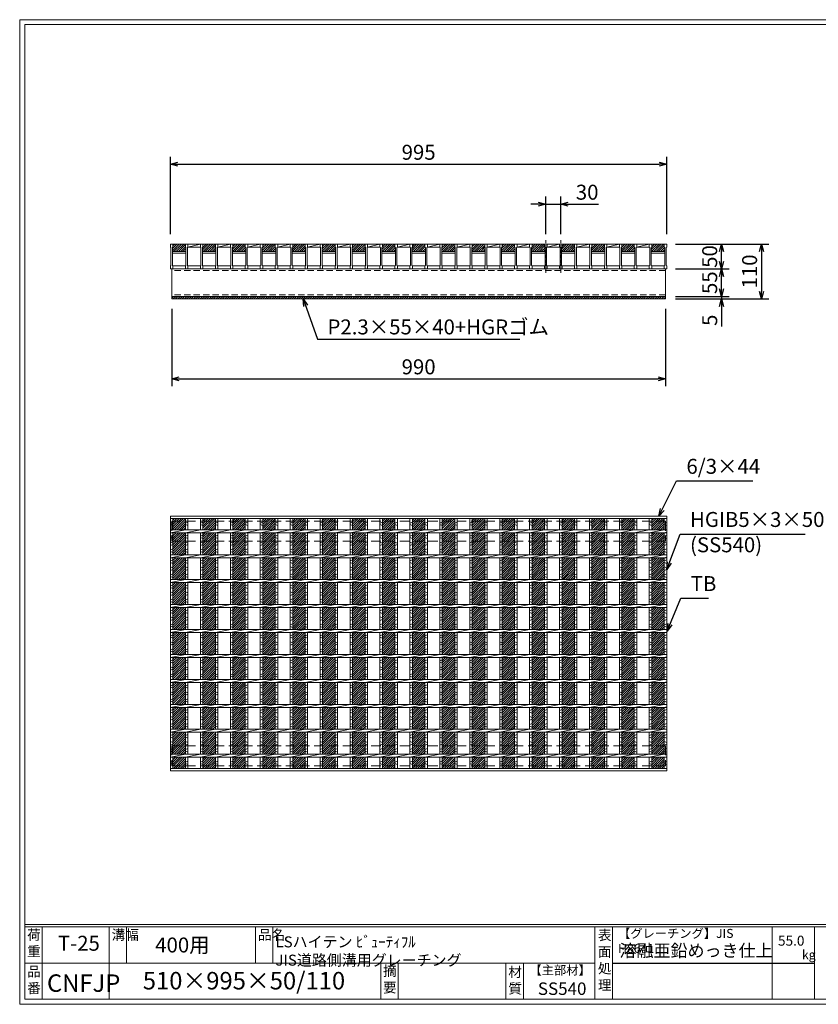
# Model space of a CAD drawing. Units: millimetres. Extents: x -2991 to -201, y -55 to 1918.
# Drawn here: x -2991 to -1390, y -55 to 1918 of the extents above; entities that cross this region are included whole.
import ezdxf

# ---------------------------------------------------------------- set-up
doc = ezdxf.new("R2010")
doc.units = ezdxf.units.MM
doc.linetypes.add('CENTER', pattern=[10, 6.25, -1.25, 1.25, -1.25])
doc.linetypes.add('HIDDEN', pattern=[9.525, 6.35, -3.175])
for name, color, linetype, lineweight in [('エンボス', 4, 'Continuous', 5), ('ゴム', 51, 'Continuous', 13), ('中心線', 1, 'CENTER', 5), ('寸法線', 2, 'Continuous', 9), ('嵩上平面', 112, 'HIDDEN', 13), ('嵩上断面', 112, 'Continuous', 13), ('本体', 7, 'Continuous', 13)]:
    doc.layers.add(name, color=color, linetype=linetype, lineweight=lineweight)
doc.layers.add('外枠', color=7, linetype='Continuous')
doc.dimstyles.new('ISO-25', dxfattribs={"dimscale": 10, "dimtxt": 3, "dimasz": 1.5, "dimexe": 1.5, "dimexo": 2, "dimgap": 0.5, "dimtad": 1, "dimdsep": 46, "dimtxsty": 'Standard', "dimblk": 'OPEN30', "dimcen": 2.5, "dimadec": 0, "dimazin": 0, "dimtfac": 1, "dimtmove": 0, "dimatfit": 0, "dimldrblk": 'OPEN30', "dimfxl": 1, "dimarcsym": 0})

# ---------------------------------------------------------------- blocks, each defined once
blk = doc.blocks.new('_Open30')
at = {"color": 0, "linetype": 'ByBlock', "lineweight": -2}
for p, q in [((-1, 0.27), (0, 0)), ((0, 0), (-1, -0.27)), ((0, 0), (-1, 0))]:
    blk.add_line(p, q, dxfattribs=at)
blk = doc.blocks.new('*D28')
at = {"layer": 'Defpoints', "color": 0, "linetype": 'Continuous'}
for p in [(-1906, 1548.4), (-1936, 1468.4), (-1906, 1468.4)]:
    blk.add_point(p, dxfattribs=at)
at = {"layer": '寸法線', "color": 0, "linetype": 'Continuous', "lineweight": -2}
for p, q in [((-1936, 1488.4), (-1936, 1563.4)), ((-1906, 1488.4), (-1906, 1563.4)), ((-1951, 1548.4), (-1966, 1548.4)), ((-1936, 1548.4), (-1906, 1548.4)), ((-1891, 1548.4), (-1830.2, 1548.4))]:
    blk.add_line(p, q, dxfattribs=at)
at = {"layer": '寸法線', "color": 0, "linetype": 'Continuous', "lineweight": -2, "xscale": 15, "yscale": 15, "zscale": 15}
blk.add_blockref('_Open30', (-1936, 1548.4), dxfattribs=at)
at = {"layer": '寸法線', "color": 0, "linetype": 'Continuous', "lineweight": -2, "xscale": 15, "yscale": 15, "zscale": 15, "rotation": 180}
blk.add_blockref('_Open30', (-1906, 1548.4), dxfattribs=at)
at = {"layer": '寸法線', "color": 0, "linetype": 'Continuous', "insert": (-1853.1, 1568.4), "char_height": 30, "attachment_point": 5}
blk.add_mtext('30', dxfattribs=at)
blk = doc.blocks.new('*D26')
at = {"layer": 'Defpoints', "color": 0, "linetype": 'Continuous'}
for p in [(-1693.5, 1628.4), (-2688.5, 1468.4), (-1693.5, 1468.4)]:
    blk.add_point(p, dxfattribs=at)
at = {"layer": '寸法線', "color": 0, "linetype": 'Continuous', "lineweight": -2}
for p, q in [((-2688.5, 1488.4), (-2688.5, 1643.4)), ((-1693.5, 1488.4), (-1693.5, 1643.4)), ((-2673.5, 1628.4), (-1708.5, 1628.4))]:
    blk.add_line(p, q, dxfattribs=at)
at = {"layer": '寸法線', "color": 0, "linetype": 'Continuous', "lineweight": -2, "xscale": 15, "yscale": 15, "zscale": 15, "rotation": 180}
blk.add_blockref('_Open30', (-2688.5, 1628.4), dxfattribs=at)
at = {"layer": '寸法線', "color": 0, "linetype": 'Continuous', "lineweight": -2, "xscale": 15, "yscale": 15, "zscale": 15}
blk.add_blockref('_Open30', (-1693.5, 1628.4), dxfattribs=at)
at = {"layer": '寸法線', "color": 0, "linetype": 'Continuous', "insert": (-2191, 1648.4), "char_height": 30, "attachment_point": 5}
blk.add_mtext('995', dxfattribs=at)
blk = doc.blocks.new('*D27')
at = {"layer": 'Defpoints', "color": 0, "linetype": 'Continuous'}
for p in [(-1696, 1468.4), (-1583.5, 1468.4), (-1696, 1418.4)]:
    blk.add_point(p, dxfattribs=at)
at = {"layer": '寸法線', "color": 0, "linetype": 'Continuous', "lineweight": -2}
for p, q in [((-1676, 1468.4), (-1568.5, 1468.4)), ((-1583.5, 1433.4), (-1583.5, 1453.4)), ((-1676, 1418.4), (-1568.5, 1418.4))]:
    blk.add_line(p, q, dxfattribs=at)
at = {"layer": '寸法線', "color": 0, "linetype": 'Continuous', "lineweight": -2, "xscale": 15, "yscale": 15, "zscale": 15}
for p, rotation in [((-1583.5, 1468.4), 90), ((-1583.5, 1418.4), 270)]:
    blk.add_blockref('_Open30', p, dxfattribs=dict(at, rotation=rotation))
at = {"layer": '寸法線', "color": 0, "linetype": 'Continuous', "insert": (-1603.5, 1443.4), "char_height": 30, "attachment_point": 5, "rotation": 90}
blk.add_mtext('50', dxfattribs=at)
blk = doc.blocks.new('*U24')
at = {"layer": 'エンボス', "ltscale": 3}
h = blk.add_hatch(dxfattribs=at)
h.set_pattern_fill('ANSI31', color=256)
h.set_pattern_definition([(45, (-427.5036, -1408.8776), (-2.245064, 2.245064), [])])
h.paths.add_polyline_path([(12.5, 250.5), (-12.5, 250.5), (-12.5, 228), (12.5, 228)])
h.paths.add_polyline_path([(12.5, 222), (-12.5, 222), (-12.5, 178), (12.5, 178)])
h.paths.add_polyline_path([(12.5, 172), (-12.5, 172), (-12.5, 128), (12.5, 128)])
h.paths.add_polyline_path([(12.5, 122), (-12.5, 122), (-12.5, 78), (12.5, 78)])
h.paths.add_polyline_path([(12.5, 72), (-12.5, 72), (-12.5, 28), (12.5, 28)])
h.paths.add_polyline_path([(12.5, 22), (-12.5, 22), (-12.5, -22), (12.5, -22)])
h.paths.add_polyline_path([(12.5, -28), (-12.5, -28), (-12.5, -72), (12.5, -72)])
h.paths.add_polyline_path([(12.5, -78), (-12.5, -78), (-12.5, -122), (12.5, -122)])
h.paths.add_polyline_path([(12.5, -128), (-12.5, -128), (-12.5, -172), (12.5, -172)])
h.paths.add_polyline_path([(12.5, -178), (-12.5, -178), (-12.5, -205.000001), (12.5, -205.000001)])
h.paths.add_polyline_path([(12.5, -205.000001), (-12.5, -205.000001), (-12.5, -222), (12.5, -222)])
h.paths.add_polyline_path([(12.5, -228), (-12.5, -228), (-12.5, -245.000001), (12.5, -245.000001)])
h.paths.add_polyline_path([(12.5, -245.000001), (-12.5, -245.000001), (-12.5, -250.5), (12.5, -250.5)])
blk = doc.blocks.new('*U25')
at = {"layer": 'エンボス', "color": 0, "linetype": 'ByBlock', "lineweight": -2}
for p in [(0, 0), (60, 0), (120, 0), (180, 0), (240, 0), (300, 0), (360, 0), (420, 0), (480, 0), (540, 0), (600, 0), (660, 0), (720, 0), (780, 0), (840, 0), (900, 0), (960, 0)]:
    blk.add_blockref('*U24', p, dxfattribs=at)
blk = doc.blocks.new('*D34')
at = {"layer": 'Defpoints', "color": 0, "linetype": 'Continuous'}
for p in [(-1696, 1468.4), (-1696, 1358.4), (-1503.5, 1358.4)]:
    blk.add_point(p, dxfattribs=at)
at = {"layer": '寸法線', "color": 0, "linetype": 'Continuous', "lineweight": -2}
for p, q in [((-1676, 1468.4), (-1488.5, 1468.4)), ((-1503.5, 1453.4), (-1503.5, 1373.4)), ((-1676, 1358.4), (-1488.5, 1358.4))]:
    blk.add_line(p, q, dxfattribs=at)
at = {"layer": '寸法線', "color": 0, "linetype": 'Continuous', "lineweight": -2, "xscale": 15, "yscale": 15, "zscale": 15}
for p, rotation in [((-1503.5, 1468.4), 90), ((-1503.5, 1358.4), 270)]:
    blk.add_blockref('_Open30', p, dxfattribs=dict(at, rotation=rotation))
at = {"layer": '寸法線', "color": 0, "linetype": 'Continuous', "insert": (-1523.5, 1413.4), "char_height": 30, "attachment_point": 5, "rotation": 90}
blk.add_mtext('110', dxfattribs=at)
blk = doc.blocks.new('*D32')
at = {"layer": 'Defpoints', "color": 0, "ltscale": 3}
for p in [(-1693.5, 1418.4), (-1583.5, 1418.4), (-1696, 1363.4)]:
    blk.add_point(p, dxfattribs=at)
at = {"layer": '寸法線', "color": 0, "lineweight": -2, "ltscale": 3}
for p, q in [((-1673.5, 1418.4), (-1568.5, 1418.4)), ((-1583.5, 1378.4), (-1583.5, 1403.4)), ((-1676, 1363.4), (-1568.5, 1363.4))]:
    blk.add_line(p, q, dxfattribs=at)
at = {"layer": '寸法線', "color": 0, "lineweight": -2, "ltscale": 3, "xscale": 15, "yscale": 15, "zscale": 15}
for p, rotation in [((-1583.5, 1418.4), 90), ((-1583.5, 1363.4), 270)]:
    blk.add_blockref('_Open30', p, dxfattribs=dict(at, rotation=rotation))
at = {"layer": '寸法線', "color": 0, "ltscale": 3, "insert": (-1603.5, 1390.9), "char_height": 30, "attachment_point": 5, "rotation": 90}
blk.add_mtext('55', dxfattribs=at)
blk = doc.blocks.new('*D31')
at = {"layer": 'Defpoints', "color": 0, "ltscale": 3}
for p in [(-1696, 1363.4), (-1696, 1358.4), (-1583.5, 1358.4)]:
    blk.add_point(p, dxfattribs=at)
at = {"layer": '寸法線', "color": 0, "lineweight": -2, "ltscale": 3}
for p, q in [((-1583.5, 1378.4), (-1583.5, 1393.4)), ((-1676, 1363.4), (-1568.5, 1363.4)), ((-1583.5, 1363.4), (-1583.5, 1358.4)), ((-1676, 1358.4), (-1568.5, 1358.4)), ((-1583.5, 1343.4), (-1583.5, 1302.9))]:
    blk.add_line(p, q, dxfattribs=at)
at = {"layer": '寸法線', "color": 0, "lineweight": -2, "ltscale": 3, "xscale": 15, "yscale": 15, "zscale": 15}
for p, rotation in [((-1583.5, 1363.4), 270), ((-1583.5, 1358.4), 90)]:
    blk.add_blockref('_Open30', p, dxfattribs=dict(at, rotation=rotation))
at = {"layer": '寸法線', "color": 0, "ltscale": 3, "insert": (-1603.5, 1315.6), "char_height": 30, "attachment_point": 5, "rotation": 90}
blk.add_mtext('5', dxfattribs=at)
blk = doc.blocks.new('*D38')
at = {"layer": 'Defpoints', "color": 0, "linetype": 'Continuous'}
for p in [(-2686, 1358.4), (-1696, 1358.4), (-1696, 1198.4)]:
    blk.add_point(p, dxfattribs=at)
at = {"layer": '寸法線', "color": 0, "linetype": 'Continuous', "lineweight": -2}
for p, q in [((-2686, 1338.4), (-2686, 1183.4)), ((-1696, 1338.4), (-1696, 1183.4)), ((-2671, 1198.4), (-1711, 1198.4))]:
    blk.add_line(p, q, dxfattribs=at)
at = {"layer": '寸法線', "color": 0, "linetype": 'Continuous', "lineweight": -2, "xscale": 15, "yscale": 15, "zscale": 15, "rotation": 180}
blk.add_blockref('_Open30', (-2686, 1198.4), dxfattribs=at)
at = {"layer": '寸法線', "color": 0, "linetype": 'Continuous', "lineweight": -2, "xscale": 15, "yscale": 15, "zscale": 15}
blk.add_blockref('_Open30', (-1696, 1198.4), dxfattribs=at)
at = {"layer": '寸法線', "color": 0, "linetype": 'Continuous', "insert": (-2191, 1218.4), "char_height": 30, "attachment_point": 5}
blk.add_mtext('990', dxfattribs=at)
blk = doc.blocks.new('*U39')
at = {"layer": 'エンボス', "ltscale": 3}
h = blk.add_hatch(dxfattribs=at)
h.set_pattern_fill('ANSI31', color=256)
h.set_pattern_definition([(45, (-443.09, -695.0055), (-2.245064, 2.245064), [])])
h.paths.add_polyline_path([(0, 25), (-25, 25), (-25, 19), (-26, 18), (-26, 10), (1, 10), (1, 18), (0, 19)])
at = {"layer": '本体'}
for p, q in [((-30, 25), (-25, 25)), ((-30, 25), (-30, 19)), ((-30, 25), (-25, 25)), ((-30, 25), (-30, 19)), ((-30, 25), (-25, 25)), ((-30, 25), (-30, 19)), ((-25, 25), (-25, 19)), ((-25, 25), (-25, 19)), ((-25, 25), (-25, 19)), ((0, 25), (5, 25)), ((0, 25), (0, 19)), ((0, 25), (5, 25)), ((0, 25), (0, 19)), ((0, 25), (5, 25)), ((0, 25), (0, 19)), ((5, 25), (5, 19)), ((5, 25), (5, 19)), ((5, 25), (5, 19)), ((-30, 19), (-29, 18)), ((-30, 19), (-29, 18)), ((-30, 19), (-29, 18)), ((-29, 18), (-29, -18)), ((-29, 18), (-29, -18)), ((-29, 18), (-29, -18)), ((-25, 19), (-26, 18)), ((-25, 19), (-26, 18)), ((-25, 19), (-26, 18)), ((-26, 18), (-26, -18)), ((-26, 18), (-26, -18)), ((-26, 18), (-26, -18)), ((0, 19), (1, 18)), ((0, 19), (1, 18)), ((0, 19), (1, 18)), ((1, 18), (1, -18)), ((1, 18), (1, -18)), ((1, 18), (1, -18)), ((5, 19), (4, 18)), ((5, 19), (4, 18)), ((5, 19), (4, 18)), ((4, 18), (4, -18)), ((4, 18), (4, -18)), ((4, 18), (4, -18)), ((-30, -19), (-29, -18)), ((-30, -19), (-29, -18)), ((-30, -19), (-29, -18)), ((-30, -25), (-30, -19)), ((-30, -25), (-30, -19)), ((-30, -25), (-30, -19)), ((-25, -19), (-26, -18)), ((-25, -19), (-26, -18)), ((-25, -19), (-26, -18)), ((-25, -25), (-25, -19)), ((-25, -25), (-25, -19)), ((-25, -25), (-25, -19)), ((0, -19), (1, -18)), ((0, -19), (1, -18)), ((0, -19), (1, -18)), ((0, -25), (0, -19)), ((0, -25), (0, -19)), ((0, -25), (0, -19)), ((5, -19), (4, -18)), ((5, -19), (4, -18)), ((5, -19), (4, -18)), ((5, -25), (5, -19)), ((5, -25), (5, -19)), ((5, -25), (5, -19)), ((-30, -25), (-25, -25)), ((-30, -25), (-25, -25)), ((-30, -25), (-25, -25)), ((0, -25), (5, -25)), ((0, -25), (5, -25)), ((0, -25), (5, -25))]:
    blk.add_line(p, q, dxfattribs=at)
at = {"layer": '本体', "linetype": 'Continuous'}
for p, q in [((-25, 25), (0, 25)), ((5, 25), (30, 25)), ((5, 19), (30, 25)), ((-26, 10), (1, 10)), ((-26, 7), (1, 7)), ((5, 19), (30, 19)), ((-25, -19), (0, -19)), ((5, -19), (30, -19))]:
    blk.add_line(p, q, dxfattribs=at)
blk = doc.blocks.new('*U40')
at = {"layer": 'ゴム', "color": 0, "linetype": 'ByBlock', "lineweight": -2}
for p in [(0, 0), (60, 0), (120, 0), (180, 0), (240, 0), (300, 0), (360, 0), (420, 0), (480, 0), (540, 0), (600, 0), (660, 0), (720, 0), (780, 0), (840, 0), (900, 0)]:
    blk.add_blockref('*U39', p, dxfattribs=at)
blk = doc.blocks.new('*U41')
at = {"layer": 'エンボス', "linetype": 'Continuous'}
for p, q in [((-15, 241.2), (-10, 243.2)), ((-10, 236.2), (-15, 238.2)), ((-15, 215.4), (-10, 217.4)), ((-10, 210.4), (-15, 212.4)), ((-15, 203.4), (-10, 201.4)), ((-10, 198.4), (-15, 196.4)), ((-15, 187.4), (-10, 189.4)), ((-10, 182.4), (-15, 184.4)), ((-15, 165.4), (-10, 167.4)), ((-10, 160.4), (-15, 162.4)), ((-15, 153.4), (-10, 151.4)), ((-10, 148.4), (-15, 146.4)), ((-15, 137.4), (-10, 139.4)), ((-10, 132.4), (-15, 134.4)), ((-15, 115.4), (-10, 117.4)), ((-10, 110.4), (-15, 112.4)), ((-15, 103.4), (-10, 101.4)), ((-10, 98.4), (-15, 96.4)), ((-15, 87.4), (-10, 89.4)), ((-10, 82.4), (-15, 84.4)), ((-15, 65.4), (-10, 67.4)), ((-10, 60.4), (-15, 62.4)), ((-15, 53.4), (-10, 51.4)), ((-10, 48.4), (-15, 46.4)), ((-15, 37.4), (-10, 39.4)), ((-10, 32.4), (-15, 34.4)), ((-15, 15.4), (-10, 17.4)), ((-10, 10.4), (-15, 12.4)), ((-15, 3.4), (-10, 1.4)), ((-10, -1.6), (-15, -3.6)), ((-15, -12.6), (-10, -10.6)), ((-10, -17.6), (-15, -15.6)), ((-15, -34.6), (-10, -32.6)), ((-10, -39.6), (-15, -37.6)), ((-15, -46.6), (-10, -48.6)), ((-10, -51.6), (-15, -53.6)), ((-15, -62.6), (-10, -60.6)), ((-10, -67.6), (-15, -65.6)), ((-15, -84.6), (-10, -82.6)), ((-10, -89.6), (-15, -87.6)), ((-15, -96.6), (-10, -98.6)), ((-10, -101.6), (-15, -103.6)), ((-15, -112.6), (-10, -110.6)), ((-10, -117.6), (-15, -115.6)), ((-15, -134.6), (-10, -132.6)), ((-10, -139.6), (-15, -137.6)), ((-15, -146.6), (-10, -148.6)), ((-10, -151.6), (-15, -153.6)), ((-15, -162.6), (-10, -160.6)), ((-10, -167.6), (-15, -165.6)), ((-15, -184.6), (-10, -182.6)), ((-10, -189.6), (-15, -187.6)), ((-15, -196.6), (-10, -198.6)), ((-10, -201.6), (-15, -203.6)), ((-15, -212.6), (-10, -210.6)), ((-10, -217.6), (-15, -215.6)), ((-15, -237.8), (-10, -235.8)), ((-10, -242.8), (-15, -240.8))]:
    blk.add_line(p, q, dxfattribs=at)
at = {"layer": '本体', "linetype": 'Continuous'}
for p, q in [((-15, 250.5), (-15, 228)), ((-10, 250.5), (-10, 228)), ((-15, 222), (15, 228)), ((-15, 222), (-15, 178)), ((-10, 222), (-10, 178)), ((-15, 172), (15, 178)), ((-15, 172), (-15, 128)), ((-10, 172), (-10, 128)), ((-15, 122), (15, 128)), ((-15, 122), (-15, 78)), ((-10, 122), (-10, 78)), ((-15, 72), (15, 78)), ((-15, 72), (-15, 28)), ((-10, 72), (-10, 28)), ((-15, 22), (15, 28)), ((-15, 22), (-15, -22)), ((-10, 22), (-10, -22)), ((-15, -28), (15, -22)), ((-15, -28), (-15, -72)), ((-10, -28), (-10, -72)), ((-15, -78), (15, -72)), ((-15, -78), (-15, -122)), ((-10, -78), (-10, -122)), ((-15, -128), (15, -122)), ((-15, -128), (-15, -172)), ((-10, -128), (-10, -172)), ((-15, -178), (15, -172)), ((-15, -178), (-15, -222)), ((-10, -178), (-10, -222)), ((-15, -228), (15, -222)), ((-15, -228), (-15, -250.5)), ((-10, -228), (-10, -250.5))]:
    blk.add_line(p, q, dxfattribs=at)
blk = doc.blocks.new('*U42')
at = {"layer": 'ゴム', "color": 0, "linetype": 'ByBlock', "lineweight": -2}
for p in [(0, 0), (30, 0), (60, 0), (90, 0), (120, 0), (150, 0), (180, 0), (210, 0), (240, 0), (270, 0), (300, 0), (330, 0), (360, 0), (390, 0), (420, 0), (450, 0), (480, 0), (510, 0), (540, 0), (570, 0), (600, 0), (630, 0), (660, 0), (690, 0), (720, 0), (750, 0), (780, 0), (810, 0), (840, 0), (870, 0), (900, 0), (930, 0)]:
    blk.add_blockref('*U41', p, dxfattribs=at)

msp = doc.modelspace()

# ---------------------------------------------------------------- hatches: boundary and pattern name
at = {"layer": 'エンボス', "ltscale": 3}
h = msp.add_hatch(dxfattribs=at)
h.set_pattern_fill('ANSI31', color=256)
h.set_pattern_definition([(45, (-2141.6103, 748.386), (-2.245064, 2.245064), [])])
h.paths.add_polyline_path([(-1698.52, 1468.391), (-1723.52, 1468.391), (-1723.52, 1462.391), (-1724.52, 1461.391), (-1724.52, 1453.391), (-1697.52, 1453.391), (-1697.52, 1461.391), (-1698.52, 1462.391)])
at = {"layer": 'ゴム', "ltscale": 3}
h = msp.add_hatch(dxfattribs=at)
h.set_pattern_fill('ANSI31', color=256, style=0)
h.set_pattern_definition([(45, (-3098.5238, 749.9043), (-2.245064, 2.245064), [])])
h.paths.add_polyline_path([(-1696.02, 1358.391), (-1696.02, 1363.391), (-2686.02, 1363.391), (-2686.02, 1358.391)])

# ---------------------------------------------------------------- linework, layer by layer
at = {"layer": 'エンボス', "linetype": 'Continuous'}
for p, q in [((-2688.52, 909.013), (-2683.52, 911.013)), ((-1698.52, 909.013), (-1693.52, 911.013)), ((-2683.52, 904.013), (-2688.52, 906.013)), ((-1693.52, 904.013), (-1698.52, 906.013)), ((-2688.52, 883.238), (-2683.52, 885.238)), ((-2683.52, 878.238), (-2688.52, 880.238)), ((-2688.52, 871.238), (-2683.52, 869.238)), ((-1698.52, 883.238), (-1693.52, 885.238)), ((-1693.52, 878.238), (-1698.52, 880.238)), ((-1698.52, 871.238), (-1693.52, 869.238)), ((-2683.52, 866.238), (-2688.52, 864.238)), ((-2688.52, 855.238), (-2683.52, 857.238)), ((-2683.52, 850.238), (-2688.52, 852.238)), ((-1693.52, 866.238), (-1698.52, 864.238)), ((-1698.52, 855.238), (-1693.52, 857.238)), ((-1693.52, 850.238), (-1698.52, 852.238)), ((-2688.52, 833.238), (-2683.52, 835.238)), ((-2683.52, 828.238), (-2688.52, 830.238)), ((-1698.52, 833.238), (-1693.52, 835.238)), ((-1693.52, 828.238), (-1698.52, 830.238)), ((-2688.52, 821.238), (-2683.52, 819.238)), ((-2683.52, 816.238), (-2688.52, 814.238)), ((-1698.52, 821.238), (-1693.52, 819.238)), ((-1693.52, 816.238), (-1698.52, 814.238)), ((-2688.52, 805.238), (-2683.52, 807.238)), ((-2683.52, 800.238), (-2688.52, 802.238)), ((-1698.52, 805.238), (-1693.52, 807.238)), ((-1693.52, 800.238), (-1698.52, 802.238)), ((-2688.52, 783.238), (-2683.52, 785.238)), ((-2683.52, 778.238), (-2688.52, 780.238)), ((-2688.52, 771.238), (-2683.52, 769.238)), ((-1698.52, 783.238), (-1693.52, 785.238)), ((-1693.52, 778.238), (-1698.52, 780.238)), ((-1698.52, 771.238), (-1693.52, 769.238)), ((-2683.52, 766.238), (-2688.52, 764.238)), ((-2688.52, 755.238), (-2683.52, 757.238)), ((-2683.52, 750.238), (-2688.52, 752.238)), ((-1693.52, 766.238), (-1698.52, 764.238)), ((-1698.52, 755.238), (-1693.52, 757.238)), ((-1693.52, 750.238), (-1698.52, 752.238)), ((-2688.52, 733.238), (-2683.52, 735.238)), ((-2683.52, 728.238), (-2688.52, 730.238)), ((-1698.52, 733.238), (-1693.52, 735.238)), ((-1693.52, 728.238), (-1698.52, 730.238)), ((-2688.52, 721.238), (-2683.52, 719.238)), ((-2683.52, 716.238), (-2688.52, 714.238)), ((-1698.52, 721.238), (-1693.52, 719.238)), ((-1693.52, 716.238), (-1698.52, 714.238)), ((-2688.52, 705.238), (-2683.52, 707.238)), ((-2683.52, 700.238), (-2688.52, 702.238)), ((-1698.52, 705.238), (-1693.52, 707.238)), ((-1693.52, 700.238), (-1698.52, 702.238)), ((-2688.52, 683.238), (-2683.52, 685.238)), ((-2683.52, 678.238), (-2688.52, 680.238)), ((-2688.52, 671.238), (-2683.52, 669.238)), ((-1698.52, 683.238), (-1693.52, 685.238)), ((-1693.52, 678.238), (-1698.52, 680.238)), ((-1698.52, 671.238), (-1693.52, 669.238)), ((-2683.52, 666.238), (-2688.52, 664.238)), ((-2688.52, 655.238), (-2683.52, 657.238)), ((-2683.52, 650.238), (-2688.52, 652.238)), ((-1693.52, 666.238), (-1698.52, 664.238)), ((-1698.52, 655.238), (-1693.52, 657.238)), ((-1693.52, 650.238), (-1698.52, 652.238)), ((-2688.52, 633.238), (-2683.52, 635.238)), ((-1698.52, 633.238), (-1693.52, 635.238)), ((-2683.52, 628.238), (-2688.52, 630.238)), ((-2688.52, 621.238), (-2683.52, 619.238)), ((-2683.52, 616.238), (-2688.52, 614.238)), ((-1693.52, 628.238), (-1698.52, 630.238)), ((-1698.52, 621.238), (-1693.52, 619.238)), ((-1693.52, 616.238), (-1698.52, 614.238)), ((-2688.52, 605.238), (-2683.52, 607.238)), ((-2683.52, 600.238), (-2688.52, 602.238)), ((-1698.52, 605.238), (-1693.52, 607.238)), ((-1693.52, 600.238), (-1698.52, 602.238)), ((-2688.52, 583.238), (-2683.52, 585.238)), ((-2683.52, 578.238), (-2688.52, 580.238)), ((-1698.52, 583.238), (-1693.52, 585.238)), ((-1693.52, 578.238), (-1698.52, 580.238)), ((-2688.52, 571.238), (-2683.52, 569.238)), ((-2683.52, 566.238), (-2688.52, 564.238)), ((-2688.52, 555.238), (-2683.52, 557.238)), ((-1698.52, 571.238), (-1693.52, 569.238)), ((-1693.52, 566.238), (-1698.52, 564.238)), ((-1698.52, 555.238), (-1693.52, 557.238)), ((-2683.52, 550.238), (-2688.52, 552.238)), ((-2688.52, 533.238), (-2683.52, 535.238)), ((-1693.52, 550.238), (-1698.52, 552.238)), ((-1698.52, 533.238), (-1693.52, 535.238)), ((-2683.52, 528.238), (-2688.52, 530.238)), ((-2688.52, 521.238), (-2683.52, 519.238)), ((-2683.52, 516.238), (-2688.52, 514.238)), ((-1693.52, 528.238), (-1698.52, 530.238)), ((-1698.52, 521.238), (-1693.52, 519.238)), ((-1693.52, 516.238), (-1698.52, 514.238)), ((-2688.52, 505.238), (-2683.52, 507.238)), ((-2683.52, 500.238), (-2688.52, 502.238)), ((-1698.52, 505.238), (-1693.52, 507.238)), ((-1693.52, 500.238), (-1698.52, 502.238)), ((-2688.52, 483.238), (-2683.52, 485.238)), ((-2683.52, 478.238), (-2688.52, 480.238)), ((-1698.52, 483.238), (-1693.52, 485.238)), ((-1693.52, 478.238), (-1698.52, 480.238)), ((-2688.52, 471.238), (-2683.52, 469.238)), ((-2683.52, 466.238), (-2688.52, 464.238)), ((-2688.52, 455.238), (-2683.52, 457.238)), ((-1698.52, 471.238), (-1693.52, 469.238)), ((-1693.52, 466.238), (-1698.52, 464.238)), ((-1698.52, 455.238), (-1693.52, 457.238)), ((-2683.52, 450.238), (-2688.52, 452.238)), ((-1693.52, 450.238), (-1698.52, 452.238)), ((-2688.52, 430.048), (-2683.52, 432.048)), ((-2683.52, 425.048), (-2688.52, 427.048)), ((-1698.52, 430.048), (-1693.52, 432.048)), ((-1693.52, 425.048), (-1698.52, 427.048))]:
    msp.add_line(p, q, dxfattribs=at)
at = {"layer": 'ゴム', "ltscale": 3}
for p, q in [((-2686.02, 1363.391), (-2686.02, 1358.391)), ((-1696.02, 1358.391), (-1696.02, 1363.391)), ((-2686.02, 1358.391), (-1696.02, 1358.391))]:
    msp.add_line(p, q, dxfattribs=at)
at = {"layer": '中心線'}
for p, q in [((-1936.02, 1476.391), (-1936.02, 1410.391)), ((-1906.02, 1476.391), (-1906.02, 1410.391))]:
    msp.add_line(p, q, dxfattribs=at)
at = {"layer": '外枠', "lineweight": 9, "ltscale": 80}
for p, q in [((-201.403, 1918.006), (-2990.915, 1918.006)), ((-2990.915, -55.263), (-2990.915, 1918.006)), ((-2990.915, -55.263), (-201.403, -55.263))]:
    msp.add_line(p, q, dxfattribs=at)
at = {"layer": '外枠', "lineweight": 9, "ltscale": 100}
for p, q in [((-2980.915, 1908.614), (-210.795, 1908.614)), ((-2980.915, 1908.614), (-2980.915, -45.263)), ((-2945.915, 100.136), (-2945.915, -45.263)), ((-2811.811, 100.136), (-2811.811, -45.263)), ((-2776.811, 100.136), (-2776.811, 27.436)), ((-2518.35, 100.136), (-2518.35, 27.436)), ((-2483.35, 100.136), (-2483.35, 27.436)), ((-2267.086, 27.436), (-2267.086, -45.263)), ((-2232.086, 27.436), (-2232.086, -45.263)), ((-2015.963, 27.436), (-2015.963, -45.263)), ((-1980.963, 27.436), (-1980.963, -45.263)), ((-2980.915, -45.263), (-210.795, -45.263))]:
    msp.add_line(p, q, dxfattribs=at)
at = {"layer": '外枠', "linetype": 'Continuous', "lineweight": 9, "ltscale": 100}
for p, q in [((-2980.915, 104.832), (-210.795, 104.832)), ((-2980.915, 100.136), (-210.795, 100.136)), ((-1837.383, 100.136), (-1837.383, -45.263)), ((-1802.383, 100.136), (-1802.383, -45.263)), ((-1482.234, 100.136), (-1482.234, -45.263)), ((-1396.963, 100.136), (-1396.963, -45.263)), ((-2980.915, 27.436), (-1837.384, 27.436))]:
    msp.add_line(p, q, dxfattribs=at)
at = {"layer": '外枠', "ltscale": 3}
msp.add_line((-1802.383, 27.436), (-1396.963, 27.436), dxfattribs=at)
at = {"layer": '嵩上平面', "linetype": 'HIDDEN', "lineweight": 9, "ltscale": 3}
for p, q in [((-2686.02, 912.829), (-1696.02, 912.829)), ((-2686.02, 912.829), (-2686.02, 872.829)), ((-1696.02, 912.829), (-1696.02, 872.829)), ((-2686.02, 872.829), (-1696.02, 872.829)), ((-2686.02, 462.829), (-1696.02, 462.829)), ((-2686.02, 462.829), (-2686.02, 422.829)), ((-1696.02, 462.829), (-1696.02, 422.829)), ((-2686.02, 422.829), (-1696.02, 422.829))]:
    msp.add_line(p, q, dxfattribs=at)
at = {"layer": '嵩上断面', "linetype": 'Continuous'}
for p, q in [((-1696.02, 1418.391), (-2686.02, 1418.391)), ((-2686.02, 1418.391), (-2686.02, 1363.391)), ((-1696.02, 1418.391), (-1696.02, 1363.391)), ((-2686.02, 1363.391), (-1696.02, 1363.391))]:
    msp.add_line(p, q, dxfattribs=at)
at = {"layer": '嵩上断面', "linetype": 'HIDDEN', "ltscale": 2}
for p, q in [((-1696.02, 1415.191), (-2686.02, 1415.191)), ((-1696.02, 1366.591), (-2686.02, 1366.591))]:
    msp.add_line(p, q, dxfattribs=at)
at = {"layer": '本体'}
for p, q in [((-1728.52, 1468.391), (-1723.52, 1468.391)), ((-1728.52, 1468.391), (-1728.52, 1462.391)), ((-1728.52, 1468.391), (-1723.52, 1468.391)), ((-1728.52, 1468.391), (-1728.52, 1462.391)), ((-1728.52, 1468.391), (-1723.52, 1468.391)), ((-1728.52, 1468.391), (-1728.52, 1462.391)), ((-1728.52, 1462.391), (-1727.52, 1461.391)), ((-1728.52, 1462.391), (-1727.52, 1461.391)), ((-1728.52, 1462.391), (-1727.52, 1461.391)), ((-1727.52, 1461.391), (-1727.52, 1425.391)), ((-1727.52, 1461.391), (-1727.52, 1425.391)), ((-1727.52, 1461.391), (-1727.52, 1425.391)), ((-1723.52, 1462.391), (-1724.52, 1461.391)), ((-1723.52, 1462.391), (-1724.52, 1461.391)), ((-1723.52, 1462.391), (-1724.52, 1461.391)), ((-1724.52, 1461.391), (-1724.52, 1425.391)), ((-1724.52, 1461.391), (-1724.52, 1425.391)), ((-1724.52, 1461.391), (-1724.52, 1425.391)), ((-1723.52, 1468.391), (-1723.52, 1462.391)), ((-1723.52, 1468.391), (-1723.52, 1462.391)), ((-1723.52, 1468.391), (-1723.52, 1462.391)), ((-1698.52, 1468.391), (-1693.52, 1468.391)), ((-1698.52, 1468.391), (-1698.52, 1462.391)), ((-1698.52, 1468.391), (-1693.52, 1468.391)), ((-1698.52, 1468.391), (-1698.52, 1462.391)), ((-1698.52, 1468.391), (-1693.52, 1468.391)), ((-1698.52, 1468.391), (-1698.52, 1462.391)), ((-1698.52, 1462.391), (-1697.52, 1461.391)), ((-1698.52, 1462.391), (-1697.52, 1461.391)), ((-1698.52, 1462.391), (-1697.52, 1461.391)), ((-1697.52, 1461.391), (-1697.52, 1425.391)), ((-1697.52, 1461.391), (-1697.52, 1425.391)), ((-1697.52, 1461.391), (-1697.52, 1425.391)), ((-1693.52, 1462.391), (-1694.52, 1461.391)), ((-1693.52, 1462.391), (-1694.52, 1461.391)), ((-1693.52, 1462.391), (-1694.52, 1461.391)), ((-1694.52, 1461.391), (-1694.52, 1425.391)), ((-1694.52, 1461.391), (-1694.52, 1425.391)), ((-1694.52, 1461.391), (-1694.52, 1425.391)), ((-1693.52, 1468.391), (-1693.52, 1462.391)), ((-1693.52, 1468.391), (-1693.52, 1462.391)), ((-1693.52, 1468.391), (-1693.52, 1462.391)), ((-1728.52, 1424.391), (-1727.52, 1425.391)), ((-1728.52, 1424.391), (-1727.52, 1425.391)), ((-1728.52, 1424.391), (-1727.52, 1425.391)), ((-1728.52, 1418.391), (-1728.52, 1424.391)), ((-1728.52, 1418.391), (-1728.52, 1424.391)), ((-1728.52, 1418.391), (-1728.52, 1424.391)), ((-1723.52, 1424.391), (-1724.52, 1425.391)), ((-1723.52, 1424.391), (-1724.52, 1425.391)), ((-1723.52, 1424.391), (-1724.52, 1425.391)), ((-1723.52, 1418.391), (-1723.52, 1424.391)), ((-1723.52, 1418.391), (-1723.52, 1424.391)), ((-1723.52, 1418.391), (-1723.52, 1424.391)), ((-1698.52, 1424.391), (-1697.52, 1425.391)), ((-1698.52, 1424.391), (-1697.52, 1425.391)), ((-1698.52, 1424.391), (-1697.52, 1425.391)), ((-1698.52, 1418.391), (-1698.52, 1424.391)), ((-1698.52, 1418.391), (-1698.52, 1424.391)), ((-1698.52, 1418.391), (-1698.52, 1424.391)), ((-1693.52, 1424.391), (-1694.52, 1425.391)), ((-1693.52, 1424.391), (-1694.52, 1425.391)), ((-1693.52, 1424.391), (-1694.52, 1425.391)), ((-1693.52, 1418.391), (-1693.52, 1424.391)), ((-1693.52, 1418.391), (-1693.52, 1424.391)), ((-1693.52, 1418.391), (-1693.52, 1424.391)), ((-1728.52, 1418.391), (-1723.52, 1418.391)), ((-1728.52, 1418.391), (-1723.52, 1418.391)), ((-1728.52, 1418.391), (-1723.52, 1418.391)), ((-1698.52, 1418.391), (-1693.52, 1418.391)), ((-1698.52, 1418.391), (-1693.52, 1418.391)), ((-1698.52, 1418.391), (-1693.52, 1418.391))]:
    msp.add_line(p, q, dxfattribs=at)
at = {"layer": '本体', "linetype": 'Continuous'}
for p, q in [((-1723.52, 1468.391), (-1698.52, 1468.391)), ((-1724.52, 1453.391), (-1697.52, 1453.391)), ((-1724.52, 1450.391), (-1697.52, 1450.391)), ((-1723.52, 1424.391), (-1698.52, 1424.391)), ((-1723.52, 1424.391), (-1698.52, 1424.391)), ((-1723.52, 1424.391), (-1698.52, 1424.391)), ((-2688.52, 922.829), (-1693.52, 922.829)), ((-2688.52, 922.829), (-2688.52, 918.329)), ((-2688.52, 918.329), (-1693.52, 918.329)), ((-2688.52, 918.329), (-2688.52, 895.829)), ((-2683.52, 918.329), (-2683.52, 895.829)), ((-1698.52, 918.329), (-1698.52, 895.829)), ((-1693.52, 922.829), (-1693.52, 918.329)), ((-1693.52, 918.329), (-1693.52, 895.829)), ((-2688.52, 895.829), (-1693.52, 895.829)), ((-2688.52, 895.829), (-2688.52, 889.829)), ((-2688.52, 889.829), (-2658.52, 895.829)), ((-2688.52, 889.829), (-1693.52, 889.829)), ((-2688.52, 889.829), (-2688.52, 845.829)), ((-2683.52, 889.829), (-2683.52, 845.829)), ((-1698.52, 889.829), (-1693.52, 890.829)), ((-1698.52, 889.829), (-1698.52, 845.829)), ((-1693.52, 895.829), (-1693.52, 889.829)), ((-1693.52, 889.829), (-1693.52, 845.829)), ((-2688.52, 845.829), (-1693.52, 845.829)), ((-2688.52, 839.829), (-2658.52, 845.829)), ((-2688.52, 845.829), (-2688.52, 839.829)), ((-2688.52, 839.829), (-1693.52, 839.829)), ((-2688.52, 839.829), (-2688.52, 795.829)), ((-2683.52, 839.829), (-2683.52, 795.829)), ((-1698.52, 839.829), (-1693.52, 840.829)), ((-1698.52, 839.829), (-1698.52, 795.829)), ((-1693.52, 845.829), (-1693.52, 839.829)), ((-1693.52, 839.829), (-1693.52, 795.829)), ((-2688.52, 795.829), (-1693.52, 795.829)), ((-2688.52, 789.829), (-2658.52, 795.829)), ((-2688.52, 795.829), (-2688.52, 789.829)), ((-2688.52, 789.829), (-1693.52, 789.829)), ((-2688.52, 789.829), (-2688.52, 745.829)), ((-2683.52, 789.829), (-2683.52, 745.829)), ((-1698.52, 789.829), (-1693.52, 790.829)), ((-1698.52, 789.829), (-1698.52, 745.829)), ((-1693.52, 795.829), (-1693.52, 789.829)), ((-1693.52, 789.829), (-1693.52, 745.829)), ((-2688.52, 745.829), (-1693.52, 745.829)), ((-2688.52, 739.829), (-2658.52, 745.829)), ((-2688.52, 745.829), (-2688.52, 739.829)), ((-2688.52, 739.829), (-1693.52, 739.829)), ((-2688.52, 739.829), (-2688.52, 695.829)), ((-2683.52, 739.829), (-2683.52, 695.829)), ((-1698.52, 739.829), (-1693.52, 740.829)), ((-1698.52, 739.829), (-1698.52, 695.829)), ((-1693.52, 745.829), (-1693.52, 739.829)), ((-1693.52, 739.829), (-1693.52, 695.829)), ((-2688.52, 695.829), (-1693.52, 695.829)), ((-2688.52, 689.829), (-2658.52, 695.829)), ((-2688.52, 695.829), (-2688.52, 689.829)), ((-1698.52, 689.829), (-1693.52, 690.829)), ((-1693.52, 695.829), (-1693.52, 689.829)), ((-2688.52, 689.829), (-1693.52, 689.829)), ((-2688.52, 689.829), (-2688.52, 645.829)), ((-2683.52, 689.829), (-2683.52, 645.829)), ((-1698.52, 689.829), (-1698.52, 645.829)), ((-1693.52, 689.829), (-1693.52, 645.829)), ((-2688.52, 645.829), (-1693.52, 645.829)), ((-2688.52, 639.829), (-2658.52, 645.829)), ((-2688.52, 645.829), (-2688.52, 639.829)), ((-2688.52, 639.829), (-1693.52, 639.829)), ((-2688.52, 639.829), (-2688.52, 595.829)), ((-2683.52, 639.829), (-2683.52, 595.829)), ((-1698.52, 639.829), (-1693.52, 640.829)), ((-1698.52, 639.829), (-1698.52, 595.829)), ((-1693.52, 645.829), (-1693.52, 639.829)), ((-1693.52, 639.829), (-1693.52, 595.829)), ((-2688.52, 595.829), (-1693.52, 595.829)), ((-2688.52, 589.829), (-2658.52, 595.829)), ((-2688.52, 595.829), (-2688.52, 589.829)), ((-1693.52, 595.829), (-1693.52, 589.829)), ((-2688.52, 589.829), (-1693.52, 589.829)), ((-2688.52, 589.829), (-2688.52, 545.829)), ((-2683.52, 589.829), (-2683.52, 545.829)), ((-1698.52, 589.829), (-1693.52, 590.829)), ((-1698.52, 589.829), (-1698.52, 545.829)), ((-1693.52, 589.829), (-1693.52, 545.829)), ((-2688.52, 545.829), (-1693.52, 545.829)), ((-2688.52, 539.829), (-2658.52, 545.829)), ((-2688.52, 545.829), (-2688.52, 539.829)), ((-2688.52, 539.829), (-1693.52, 539.829)), ((-2688.52, 539.829), (-2688.52, 495.829)), ((-2683.52, 539.829), (-2683.52, 495.829)), ((-1698.52, 539.829), (-1693.52, 540.829)), ((-1698.52, 539.829), (-1698.52, 495.829)), ((-1693.52, 545.829), (-1693.52, 539.829)), ((-1693.52, 539.829), (-1693.52, 495.829)), ((-2688.52, 495.829), (-1693.52, 495.829)), ((-2688.52, 489.829), (-2658.52, 495.829)), ((-2688.52, 495.829), (-2688.52, 489.829)), ((-1693.52, 495.829), (-1693.52, 489.829)), ((-2688.52, 489.829), (-1693.52, 489.829)), ((-2688.52, 489.829), (-2688.52, 445.829)), ((-2683.52, 489.829), (-2683.52, 445.829)), ((-1698.52, 489.829), (-1693.52, 490.829)), ((-1698.52, 489.829), (-1698.52, 445.829)), ((-1693.52, 489.829), (-1693.52, 445.829)), ((-2688.52, 445.829), (-1693.52, 445.829)), ((-2688.52, 439.829), (-2658.52, 445.829)), ((-2688.52, 445.829), (-2688.52, 439.829)), ((-2688.52, 439.829), (-1693.52, 439.829)), ((-2688.52, 439.829), (-2688.52, 412.829)), ((-2683.52, 439.829), (-2683.52, 417.329)), ((-1698.52, 439.829), (-1693.52, 440.829)), ((-1698.52, 439.829), (-1698.52, 417.329)), ((-1693.52, 445.829), (-1693.52, 439.829)), ((-1693.52, 439.829), (-1693.52, 412.829)), ((-2688.52, 417.329), (-1693.52, 417.329)), ((-2688.52, 412.829), (-1693.52, 412.829))]:
    msp.add_line(p, q, dxfattribs=at)

# ---------------------------------------------------------------- block references
at = {"layer": 'エンボス'}
msp.add_blockref('*U25', (-2671.02, 667.829), dxfattribs=at)
at = {"layer": 'ゴム'}
for name, p in [('*U40', (-2658.52, 1443.391)), ('*U42', (-2643.52, 667.829))]:
    msp.add_blockref(name, p, dxfattribs=at)

# ---------------------------------------------------------------- texts
at = {"layer": '外枠', "linetype": 'Continuous', "lineweight": 9, "ltscale": 100, "attachment_point": 1}
for s, insert, char_height, width in [('荷\\P重', (-2975.994, 94.068), 20, 30.0799), ('T-25', (-2914.298, 82.113), 30, 126.3036), ('溝幅', (-2806.48, 94.044), 20, 29.6694), ('400用', (-2719.163, 78.594), 30, 271.6208), ('品名', (-2513.019, 94.044), 20, 29.6694), ('LSハイテン ﾋﾞｭｰﾃｨﾌﾙ JIS道路側溝用グレーチング', (-2477.874, 80.89), 22, 655.29935), ('表\\P面\\P処\\P理', (-1831.529, 93.348), 20, 1015.1375), ('【グレーチング】JIS\u3000H8641', (-1791.153, 95.819), 18, 301.8661), ('55.0', (-1470.438, 82.236), 20, 1015.1375), ('溶融亜鉛めっき仕上', (-1788.237, 64.874), 25, 1015.1375), ('kg', (-1422.45, 53.15), 18, 25.456), ('品\\P番', (-2975.858, 20.557), 20, 23.52947), ('摘\\P要', (-2262.437, 21.662), 20, 664.6119), ('材\\P質', (-2011.182, 19.585), 20, 31.38948), ('【主部材】', (-1968.721, 22.347), 18, 122.0406), ('CNFJP', (-2936.172, 4.696), 35, 100.28865), ('510×995×50/110', (-2744.057, 9.555), 35, 532.9183), ('SS540', (-1951.939, -11.482), 25, 122.0406)]:
    msp.add_mtext(s, dxfattribs=dict(at, insert=insert, char_height=char_height, width=width))
at = {"layer": '寸法線', "linetype": 'Continuous', "char_height": 30}
for s, insert, attachment_point in [('P2.3×55×40+HGRゴム', (-2373.737, 1298.391), 4), ('6/3×44', (-1654.102, 998.54), 7), ('HGIB5×3×50', (-1646.869, 892.04), 7), ('(SS540)', (-1646.869, 841.262), 7), ('TB', (-1645.448, 763.54), 7)]:
    msp.add_mtext(s, dxfattribs=dict(at, insert=insert, attachment_point=attachment_point))

# ---------------------------------------------------------------- dimensions: what is measured, and where the dimension line sits
at = {"layer": '寸法線', "linetype": 'Continuous'}
for base, p1, p2, picture, middle in [((-1693.52, 1628.393), (-2688.52, 1468.391), (-1693.52, 1468.391), '*D26', (-2191.02, 1648.393)), ((-1906.02, 1548.392), (-1936.02, 1468.391), (-1906.02, 1468.391), '*D28', (-1853.127, 1568.392)), ((-1696.02, 1198.391), (-2686.02, 1358.391), (-1696.02, 1358.391), '*D38', (-2191.02, 1218.391))]:
    dim = msp.add_linear_dim(base=base, p1=p1, p2=p2, dimstyle='ISO-25', dxfattribs=at)
    dim.commit()
    dim.dimension.update_dxf_attribs({"geometry": picture, "text_midpoint": middle})
for base, p1, p2, picture, middle in [((-1583.519, 1468.391), (-1696.02, 1418.391), (-1696.02, 1468.391), '*D27', (-1603.519, 1443.391)), ((-1503.522, 1358.391), (-1696.02, 1468.391), (-1696.02, 1358.391), '*D34', (-1523.522, 1413.391))]:
    dim = msp.add_linear_dim(base=base, p1=p1, p2=p2, angle=90, dimstyle='ISO-25', dxfattribs=at)
    dim.commit()
    dim.dimension.update_dxf_attribs({"geometry": picture, "text_midpoint": middle})
at = {"layer": '寸法線', "ltscale": 3}
for base, p2, picture, middle in [((-1583.519, 1418.391), (-1693.52, 1418.391), '*D32', (-1603.519, 1390.891)), ((-1583.519, 1358.391), (-1696.02, 1358.391), '*D31', (-1603.519, 1315.625))]:
    dim = msp.add_linear_dim(base=base, p1=(-1696.02, 1363.391), p2=p2, angle=90, dimstyle='ISO-25', dxfattribs=at)
    dim.commit()
    dim.dimension.update_dxf_attribs({"geometry": picture, "text_midpoint": middle})

# ---------------------------------------------------------------- leaders
at = {"layer": '寸法線', "linetype": 'Continuous', "annotation_type": 0, "has_hookline": 1, "hookline_direction": 0}
for points, text_width in [([(-2422.634, 1358.391), (-2393.737, 1277.478), (-2378.737, 1277.478)], 385.431), ([(-1709.234, 922.829), (-1674.102, 993.54), (-1659.102, 993.54)], 132.944), ([(-1693.52, 816.329), (-1666.869, 887.04), (-1651.869, 887.04)], 230.558), ([(-1692.757, 692.829), (-1665.448, 758.54), (-1650.448, 758.54)], 35.787)]:
    msp.add_leader(points, dimstyle='ISO-25', override={"dimgap": 0.5, "dimtad": 1}, dxfattribs=dict(at, text_width=text_width))

doc.saveas('drawing.dxf')
